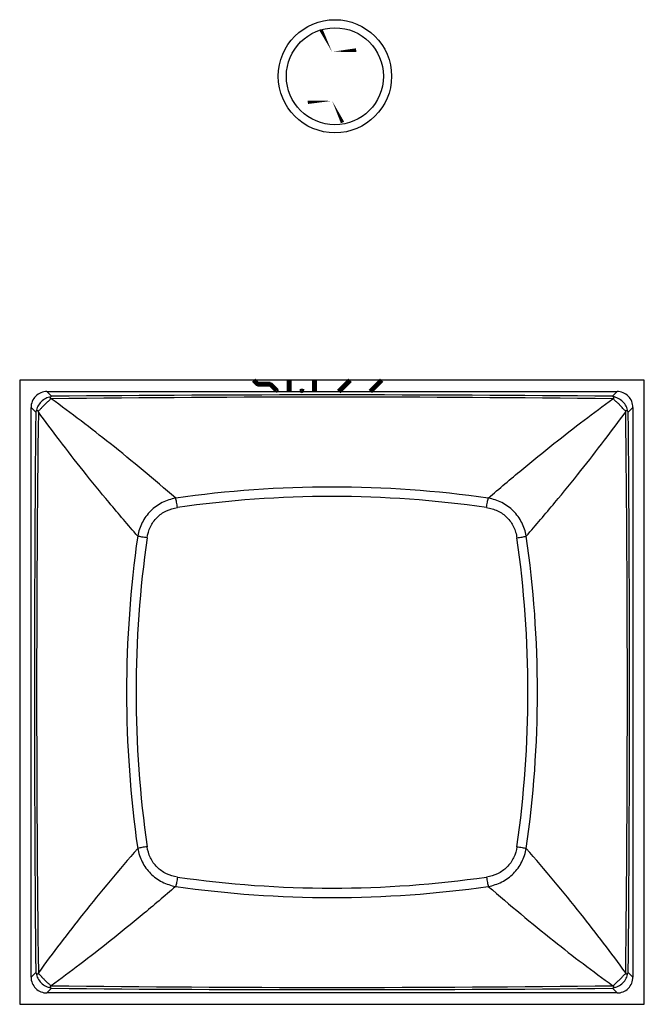
# Model space of a CAD drawing. Units: millimetres. Extents: x 198 to 1446, y 159 to 876.
# Drawn here: x 434 to 454, y 522 to 553 of the extents above; entities that cross this region are included whole.
import ezdxf

# ---------------------------------------------------------------- set-up
doc = ezdxf.new("R2010")
doc.units = ezdxf.units.MM
doc.header["$LTSCALE"] = 81.675
doc.layers.get('0').update_dxf_attribs({"linetype": 'CONTINUOUS'})
doc.layers.add('solid', color=7, linetype='CONTINUOUS', lineweight=30)

msp = doc.modelspace()

# ---------------------------------------------------------------- linework, layer by layer
at = {"color": 7, "linetype": 'Continuous'}
for points, const_width in [([(443.709, 552.172, 0.035699), (443.661, 552.148)], 0.743), ([(444.231, 551.823, 0.037147), (444.227, 551.879)], 0.743), ([(443.476, 550.312, 0.035699), (443.479, 550.258)], 0.743), ([(443.993, 549.961, 0.037147), (444.043, 549.985)], 0.743), ([(441.559, 541.568, 5.025019), (441.577, 541.561)], 0.0754), ([(441.949, 541.517, 5.027339), (441.931, 541.525)], 0.0754), ([(442.126, 541.33, 5.025019), (442.118, 541.348)], 0.0754), ([(442.941, 541.33, 2.415421), (442.905, 541.33)], 0.0754)]:
    msp.add_lwpolyline(points, format="xyb", dxfattribs=dict(at, const_width=const_width))
at = {"color": 7, "linetype": 'Continuous', "const_width": 0.151}
for points in [[(441.434, 541.667), (441.559, 541.543)], [(442.533, 541.667), (442.533, 541.317)], [(443.313, 541.317), (443.313, 541.667)], [(444.062, 541.317), (444.412, 541.667)], [(445.386, 541.667), (445.036, 541.317)], [(441.559, 541.543), (441.949, 541.543)], [(441.949, 541.543), (442.144, 541.348)], [(442.893, 541.317), (442.923, 541.348)], [(442.923, 541.348), (442.954, 541.317)]]:
    msp.add_lwpolyline(points, dxfattribs=at)
at = {"layer": 'solid'}
for p, q in [((434.203, 541.667), (434.203, 522.367)), ((453.503, 541.667), (434.203, 541.667)), ((453.503, 522.367), (453.503, 541.667)), ((435.046, 541.317), (452.661, 541.317)), ((435.188, 541.171), (435.046, 541.317)), ((452.519, 541.171), (452.661, 541.317)), ((452.529, 541.091), (452.551, 541.099)), ((434.553, 523.21), (434.553, 540.825)), ((434.699, 540.683), (434.553, 540.825)), ((453.007, 540.683), (453.153, 540.825)), ((453.153, 540.825), (453.153, 523.21)), ((434.779, 540.693), (434.772, 540.715)), ((434.699, 523.352), (434.553, 523.21)), ((434.772, 523.319), (434.779, 523.342)), ((452.928, 523.342), (452.935, 523.32)), ((453.007, 523.352), (453.153, 523.21)), ((435.188, 522.863), (435.046, 522.717)), ((452.661, 522.717), (452.519, 522.863)), ((452.661, 522.717), (435.046, 522.717)), ((434.203, 522.367), (453.503, 522.367))]:
    msp.add_line(p, q, dxfattribs=at)
for radius in [1.75, 1.5]:
    msp.add_circle((443.944, 551.067), radius, dxfattribs=at)
for centre, radius, start, end in [((433.689, 536.691), 4.646, 71.3072, 71.5945), ((435.346, 540.866), 0.344, 117.4378, 121.776), ((443.853, -170.752), 711.896, 89.301764, 90.698226), ((443.854, -361.36), 902.573, 89.449906, 90.550118), ((1337.376, 532.017), 902.718, 179.449986, 180.550021), ((435.005, 540.524), 0.344, 148.2428, 152.5786), ((1143.226, 532.018), 708.5, 179.298444, 180.701595), ((451.216, 541.276), 1.808, 341.193, 341.9326), ((-255.356, 532.018), 708.337, 359.298223, 0.7017), ((-449.537, 532.017), 902.586, 359.449914, 0.55011), ((443.853, 504.235), 34.13, 81.8639, 98.1361), ((443.853, 504.542), 33.531, 81.8111, 98.1889), ((471.635, 532.017), 34.13, 171.8639, 188.1362), ((416.138, 532.017), 34.064, 351.8482, 8.1518), ((471.329, 532.017), 33.531, 171.8111, 188.1889), ((416.378, 532.017), 33.531, 351.8111, 8.1889), ((443.853, 559.492), 33.531, 261.8111, 278.1889), ((443.853, 559.799), 34.13, 261.8639, 278.1361), ((434.075, 526.22), 3.457, 288.2208, 288.6077), ((443.853, 1231.494), 708.604, 269.29855, 270.701497), ((443.854, 1425.382), 902.561, 269.449871, 270.550096), ((452.361, 523.168), 0.343, 297.4198, 301.771), ((453.453, 525.685), 2.893, 251.3581, 251.8209)]:
    msp.add_arc(centre, radius, start, end, dxfattribs=at)
for points, knots in [([(435.046, 541.317), (434.982, 541.317), (434.852, 541.292), (434.688, 541.183), (434.578, 541.019), (434.553, 540.889), (434.553, 540.825)], [0, 0, 0, 0, 0.250057, 0.500008, 0.749957, 1, 1, 1, 1]), ([(435.165, 541.158), (435.111, 541.147), (435.002, 541.113), (434.86, 541.011), (434.758, 540.869), (434.724, 540.759), (434.712, 540.706)], [0, 0, 0, 0, 0.242203, 0.499996, 0.75779, 1, 1, 1, 1]), ([(435.156, 541.099), (435.15, 541.079), (435.109, 541.037), (435.069, 541.002), (435.043, 540.979)], [0, 0, 0, 0, 0.376564, 1, 1, 1, 1]), ([(435.165, 541.158), (435.156, 541.153), (435.141, 541.132), (435.149, 541.108), (435.156, 541.099)], [0, 0, 0, 0, 0.486161, 1, 1, 1, 1]), ([(452.995, 540.705), (452.983, 540.759), (452.949, 540.869), (452.847, 541.011), (452.705, 541.113), (452.595, 541.147), (452.542, 541.159)], [0, 0, 0, 0, 0.242177, 0.500005, 0.757833, 1, 1, 1, 1]), ([(452.553, 541.101), (452.557, 541.105), (452.56, 541.117), (452.561, 541.133), (452.555, 541.148), (452.546, 541.155), (452.542, 541.158)], [0, 0, 0, 0, 0.273579, 0.507038, 0.732953, 1, 1, 1, 1]), ([(452.551, 541.099), (452.551, 541.099), (452.552, 541.1), (452.553, 541.101), (452.553, 541.101)], [0, 0, 0, 0, 0.466553, 1, 1, 1, 1]), ([(452.8, 540.844), (452.794, 540.85), (452.781, 540.864), (452.763, 540.885), (452.742, 540.905), (452.716, 540.931), (452.682, 540.962), (452.645, 540.997), (452.61, 541.027), (452.576, 541.057), (452.557, 541.082), (452.551, 541.099)], [0, 0, 0, 0, 0.076149, 0.155755, 0.234734, 0.314195, 0.470116, 0.614564, 0.74562, 0.854216, 1, 1, 1, 1]), ([(453.153, 540.825), (453.153, 540.889), (453.128, 541.019), (453.019, 541.183), (452.855, 541.292), (452.725, 541.317), (452.661, 541.317)], [0, 0, 0, 0, 0.250057, 0.500008, 0.749957, 1, 1, 1, 1]), ([(435.043, 540.979), (435.014, 540.953), (434.958, 540.9), (434.883, 540.821), (434.829, 540.753), (434.789, 540.721), (434.772, 540.715)], [0, 0, 0, 0, 0.308484, 0.611261, 0.853469, 1, 1, 1, 1]), ([(439.023, 538.022), (438.36, 538.597), (437.101, 539.648), (435.797, 540.645), (435.178, 541.091)], [0, 0, 0, 0, 0.534878, 1, 1, 1, 1]), ([(448.684, 538.022), (449.024, 538.32), (449.694, 538.887), (450.682, 539.691), (451.619, 540.422), (452.232, 540.876), (452.529, 541.091)], [0, 0, 0, 0, 0.275906, 0.534884, 0.776418, 1, 1, 1, 1]), ([(452.935, 540.715), (452.926, 540.719), (452.905, 540.73), (452.876, 540.759), (452.841, 540.799), (452.815, 540.829), (452.8, 540.844)], [0, 0, 0, 0, 0.155329, 0.37327, 0.660842, 1, 1, 1, 1]), ([(434.772, 540.715), (434.768, 540.72), (434.756, 540.724), (434.733, 540.725), (434.718, 540.715), (434.712, 540.706)], [0, 0, 0, 0, 0.284676, 0.520321, 1, 1, 1, 1]), ([(437.849, 536.847), (437.551, 537.188), (436.983, 537.858), (436.179, 538.846), (435.449, 539.782), (434.995, 540.396), (434.779, 540.693)], [0, 0, 0, 0, 0.275906, 0.534884, 0.776418, 1, 1, 1, 1]), ([(449.858, 536.847), (450.156, 537.188), (450.723, 537.858), (451.527, 538.846), (452.258, 539.782), (452.712, 540.396), (452.928, 540.693)], [0, 0, 0, 0, 0.275905, 0.534885, 0.776418, 1, 1, 1, 1]), ([(452.995, 540.705), (452.991, 540.711), (452.984, 540.719), (452.97, 540.724), (452.96, 540.724), (452.952, 540.723), (452.945, 540.722), (452.94, 540.719), (452.937, 540.718), (452.936, 540.714), (452.935, 540.715)], [0, 0, 0, 0, 0.261387, 0.483001, 0.595992, 0.715171, 0.844449, 0.915845, 0.95332, 1, 1, 1, 1]), ([(439.023, 538.022), (438.879, 537.996), (438.595, 537.902), (438.232, 537.639), (437.969, 537.276), (437.875, 536.992), (437.849, 536.848)], [0, 0, 0, 0, 0.249231, 0.500038, 0.75083, 1, 1, 1, 1]), ([(439.077, 537.731), (439.07, 537.786), (439.055, 537.884), (439.035, 537.981), (439.023, 538.022)], [0, 0, 0, 0, 0.566254, 1, 1, 1, 1]), ([(448.629, 537.731), (448.636, 537.786), (448.652, 537.884), (448.671, 537.981), (448.684, 538.022)], [0, 0, 0, 0, 0.566167, 1, 1, 1, 1]), ([(449.858, 536.848), (449.832, 536.992), (449.738, 537.276), (449.475, 537.639), (449.112, 537.902), (448.828, 537.996), (448.684, 538.022)], [0, 0, 0, 0, 0.24923, 0.500035, 0.750827, 1, 1, 1, 1]), ([(438.14, 536.793), (438.157, 536.91), (438.224, 537.142), (438.432, 537.438), (438.729, 537.647), (438.96, 537.714), (439.077, 537.731)], [0, 0, 0, 0, 0.249845, 0.500012, 0.750172, 1, 1, 1, 1]), ([(448.63, 537.731), (448.688, 537.72), (448.804, 537.696), (448.972, 537.634), (449.126, 537.542), (449.264, 537.427), (449.379, 537.29), (449.47, 537.136), (449.532, 536.968), (449.557, 536.852), (449.567, 536.794)], [0, 0, 0, 0, 0.124833, 0.249643, 0.374817, 0.500013, 0.625199, 0.750368, 0.875174, 1, 1, 1, 1]), ([(438.14, 536.793), (438.084, 536.8), (437.987, 536.815), (437.89, 536.835), (437.849, 536.848)], [0, 0, 0, 0, 0.566167, 1, 1, 1, 1]), ([(449.567, 536.793), (449.622, 536.8), (449.72, 536.815), (449.817, 536.835), (449.858, 536.848)], [0, 0, 0, 0, 0.566165, 1, 1, 1, 1]), ([(437.849, 527.187), (437.274, 526.524), (436.222, 525.264), (435.226, 523.961), (434.779, 523.342)], [0, 0, 0, 0, 0.534878, 1, 1, 1, 1]), ([(438.14, 527.241), (438.084, 527.234), (437.987, 527.219), (437.89, 527.199), (437.849, 527.187)], [0, 0, 0, 0, 0.566254, 1, 1, 1, 1]), ([(437.849, 527.187), (437.875, 527.043), (437.968, 526.759), (438.232, 526.396), (438.595, 526.132), (438.879, 526.039), (439.023, 526.013)], [0, 0, 0, 0, 0.249231, 0.500038, 0.75083, 1, 1, 1, 1]), ([(439.077, 526.304), (438.96, 526.321), (438.729, 526.388), (438.432, 526.596), (438.224, 526.893), (438.157, 527.124), (438.14, 527.241)], [0, 0, 0, 0, 0.249845, 0.500012, 0.750172, 1, 1, 1, 1]), ([(449.567, 527.241), (449.55, 527.124), (449.483, 526.893), (449.275, 526.596), (448.978, 526.388), (448.746, 526.321), (448.629, 526.304)], [0, 0, 0, 0, 0.249845, 0.500012, 0.750172, 1, 1, 1, 1]), ([(448.684, 526.013), (448.828, 526.039), (449.112, 526.132), (449.475, 526.396), (449.738, 526.759), (449.832, 527.043), (449.858, 527.187)], [0, 0, 0, 0, 0.249231, 0.500038, 0.75083, 1, 1, 1, 1]), ([(449.567, 527.241), (449.622, 527.234), (449.72, 527.219), (449.817, 527.199), (449.858, 527.187)], [0, 0, 0, 0, 0.566249, 1, 1, 1, 1]), ([(452.928, 523.342), (452.481, 523.961), (451.484, 525.265), (450.433, 526.524), (449.858, 527.187)], [0, 0, 0, 0, 0.465123, 1, 1, 1, 1]), ([(439.077, 526.304), (439.07, 526.248), (439.055, 526.151), (439.035, 526.054), (439.023, 526.013)], [0, 0, 0, 0, 0.566167, 1, 1, 1, 1]), ([(448.629, 526.304), (448.636, 526.248), (448.652, 526.151), (448.671, 526.054), (448.684, 526.013)], [0, 0, 0, 0, 0.566254, 1, 1, 1, 1]), ([(439.023, 526.013), (438.682, 525.715), (438.013, 525.147), (437.025, 524.343), (436.088, 523.613), (435.475, 523.159), (435.178, 522.943)], [0, 0, 0, 0, 0.275906, 0.534884, 0.776418, 1, 1, 1, 1]), ([(448.684, 526.013), (449.346, 525.438), (450.606, 524.386), (451.91, 523.39), (452.529, 522.943)], [0, 0, 0, 0, 0.534878, 1, 1, 1, 1]), ([(434.553, 523.21), (434.553, 523.146), (434.578, 523.016), (434.688, 522.851), (434.852, 522.742), (434.982, 522.717), (435.046, 522.717)], [0, 0, 0, 0, 0.250057, 0.500008, 0.749957, 1, 1, 1, 1]), ([(434.712, 523.329), (434.724, 523.275), (434.758, 523.166), (434.86, 523.024), (435.002, 522.922), (435.112, 522.888), (435.165, 522.876)], [0, 0, 0, 0, 0.242187, 0.500009, 0.757832, 1, 1, 1, 1]), ([(434.712, 523.329), (434.715, 523.324), (434.723, 523.315), (434.736, 523.311), (434.747, 523.31), (434.755, 523.311), (434.762, 523.313), (434.767, 523.316), (434.77, 523.318), (434.771, 523.32), (434.772, 523.32)], [0, 0, 0, 0, 0.261989, 0.484181, 0.597485, 0.717007, 0.846669, 0.917984, 0.95993, 1, 1, 1, 1]), ([(434.772, 523.32), (434.779, 523.316), (434.795, 523.309), (434.818, 523.289), (434.844, 523.261), (434.862, 523.239), (434.873, 523.228)], [0, 0, 0, 0, 0.165696, 0.380669, 0.663345, 1, 1, 1, 1]), ([(434.873, 523.228), (434.878, 523.22), (434.892, 523.206), (434.912, 523.185), (434.933, 523.161), (434.977, 523.117), (435.028, 523.068), (435.085, 523.019), (435.119, 522.988), (435.143, 522.962), (435.152, 522.943), (435.156, 522.936)], [0, 0, 0, 0, 0.070353, 0.142906, 0.219723, 0.297509, 0.602891, 0.737953, 0.850704, 0.935903, 1, 1, 1, 1]), ([(452.542, 522.876), (452.595, 522.888), (452.705, 522.922), (452.847, 523.024), (452.949, 523.166), (452.983, 523.275), (452.995, 523.329)], [0, 0, 0, 0, 0.242211, 0.500006, 0.757801, 1, 1, 1, 1]), ([(452.661, 522.717), (452.725, 522.717), (452.855, 522.742), (453.019, 522.851), (453.128, 523.016), (453.153, 523.146), (453.153, 523.21)], [0, 0, 0, 0, 0.250055, 0.500007, 0.749955, 1, 1, 1, 1]), ([(452.68, 523.07), (452.708, 523.095), (452.748, 523.134), (452.798, 523.188), (452.854, 523.247), (452.893, 523.302), (452.935, 523.32)], [0, 0, 0, 0, 0.315314, 0.471702, 0.616768, 1, 1, 1, 1]), ([(452.935, 523.32), (452.937, 523.319), (452.939, 523.316), (452.945, 523.313), (452.954, 523.31), (452.974, 523.309), (452.989, 523.32), (452.995, 523.329)], [0, 0, 0, 0, 0.085002, 0.157027, 0.287973, 0.522331, 1, 1, 1, 1]), ([(435.156, 522.936), (435.151, 522.932), (435.147, 522.919), (435.145, 522.897), (435.156, 522.882), (435.165, 522.876)], [0, 0, 0, 0, 0.284753, 0.520296, 1, 1, 1, 1]), ([(452.542, 522.876), (452.551, 522.882), (452.561, 522.897), (452.56, 522.92), (452.556, 522.932), (452.551, 522.936)], [0, 0, 0, 0, 0.479651, 0.715229, 1, 1, 1, 1]), ([(452.551, 522.936), (452.555, 522.945), (452.566, 522.965), (452.595, 522.995), (452.635, 523.03), (452.664, 523.055), (452.68, 523.07)], [0, 0, 0, 0, 0.1554, 0.372978, 0.660847, 1, 1, 1, 1])]:
    msp.add_open_spline(points, degree=3, knots=knots, dxfattribs=at)
for points in [[(452.542, 541.159), (452.534, 541.163), (452.527, 541.167), (452.519, 541.171)], [(453.007, 540.683), (453.003, 540.691), (452.999, 540.698), (452.995, 540.705)], [(434.699, 523.352), (434.703, 523.344), (434.708, 523.336), (434.712, 523.329)], [(452.995, 523.329), (452.999, 523.336), (453.003, 523.344), (453.007, 523.352)], [(435.165, 522.876), (435.173, 522.871), (435.18, 522.867), (435.188, 522.863)]]:
    msp.add_open_spline(points, degree=3, dxfattribs=at)

doc.saveas('drawing.dxf')
